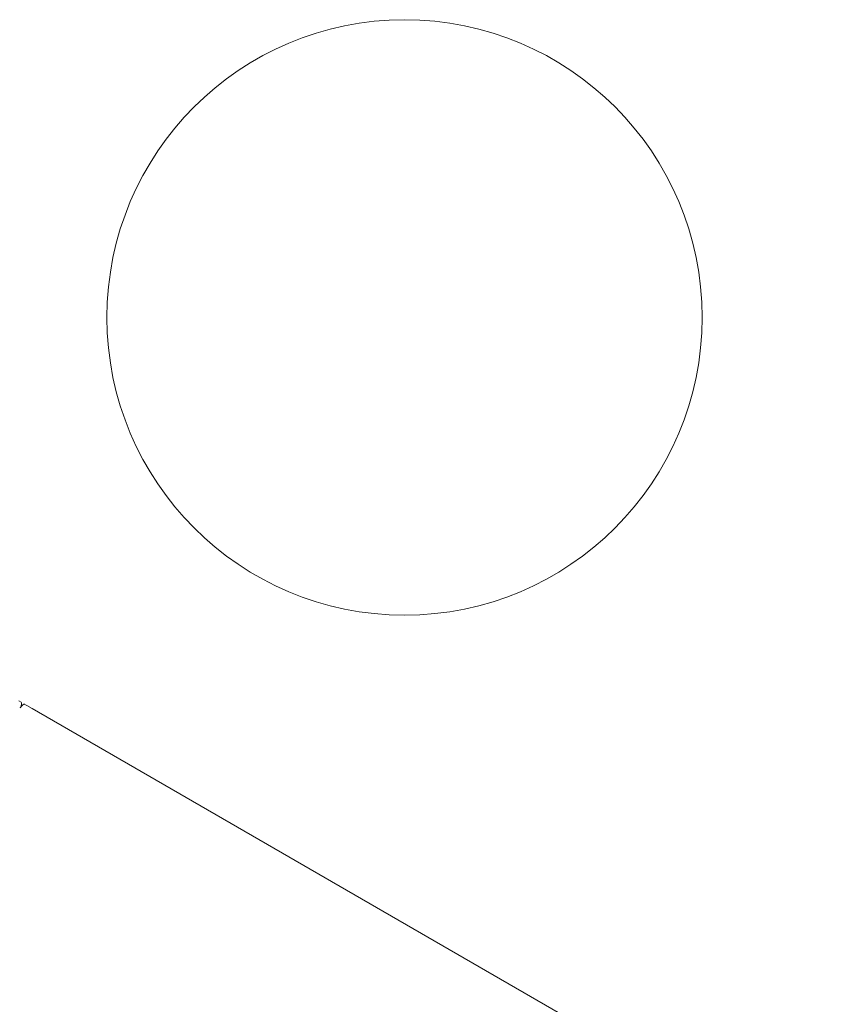
# Model space of a CAD drawing. Extents: x 33693 to 38695, y -35246 to -30303.
# Drawn here: x 37196 to 38681, y -33018 to -31254 of the extents above; entities that cross this region are included whole.
import ezdxf

# ---------------------------------------------------------------- set-up
doc = ezdxf.new("R2010")
doc.units = 0
doc.header["$LTSCALE"] = 0.25
doc.header["$MEASUREMENT"] = 0
doc.layers.get('0').update_dxf_attribs({"linetype": 'CONTINUOUS'})
doc.layers.add('PART', color=2, linetype='CONTINUOUS')

# ---------------------------------------------------------------- blocks, each defined once
blk = doc.blocks.new('A$C636610F0')
at = {"color": 0, "linetype": 'Continuous', "lineweight": 0}
for p, q in [((12446.9, -14729.7), (12450.7, -14731.9)), ((12446.9, -14729.7), (12450.7, -14731.9)), ((12461.3, -14738.1), (12457.5, -14735.9)), ((12461.3, -14738.1), (12457.5, -14735.9)), ((12470.6, -14743.4), (12461.3, -14738.1)), ((12470.6, -14743.4), (12461.3, -14738.1)), ((12470.6, -14743.4), (13933.4, -15588)), ((12470.6, -14743.4), (13933.4, -15588))]:
    blk.add_line(p, q, dxfattribs=at)
blk.add_circle((13138.1, -14042.7), 533.4, dxfattribs=at)
blk.add_circle((13138.1, -14042.7), 533.4, dxfattribs=at)
blk.add_ellipse((12446.6, -14740.5), major_axis=(-4.03, -8.63), ratio=0.333333, start_param=1.555619, end_param=3.112438, dxfattribs=at)
blk.add_ellipse((12446.6, -14740.5), major_axis=(-4.03, -8.63), ratio=0.333333, start_param=1.555619, end_param=3.112438, dxfattribs=at)
at = {"color": 0, "linetype": 'Continuous', "lineweight": 0, "extrusion": (2.24774e-16, -2.43758e-28, -1)}
blk.add_ellipse((12452.1, -14743.7), major_axis=(-5.46, -7.8), ratio=0.333333, start_param=1.560736, end_param=3.112438, dxfattribs=at)
blk.add_ellipse((12452.1, -14743.7), major_axis=(-5.46, -7.8), ratio=0.333333, start_param=1.560736, end_param=3.112438, dxfattribs=at)

msp = doc.modelspace()

# ---------------------------------------------------------------- block references
at = {"layer": 'PART', "ltscale": 0.9}
msp.add_blockref('A$C636610F0', (24747.8, -17744.5), dxfattribs=at)

doc.saveas('drawing.dxf')
